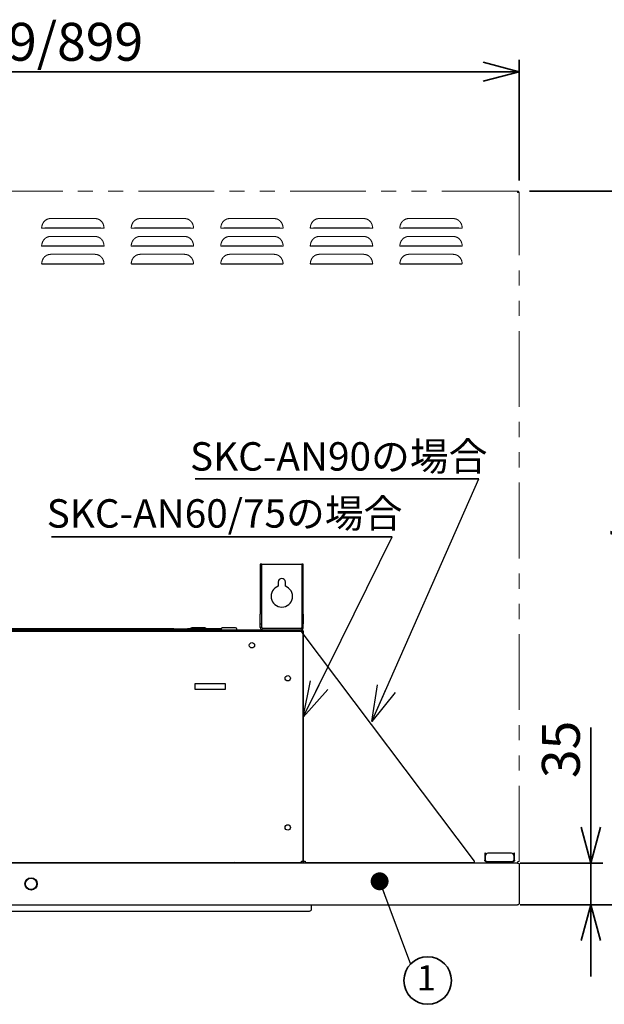
# Paper-space layout 'ﾓﾃﾞﾙ' of a CAD drawing. Units: millimetres. Extents: x 10 to 441, y 7 to 291.
# Drawn here: x 86 to 135, y 102 to 185 of the extents above; entities that cross this region are included whole.
import ezdxf

# ---------------------------------------------------------------- set-up
doc = ezdxf.new("R2010")
doc.units = ezdxf.units.MM
doc.linetypes.add('PHANTOM', pattern=[12.7, 6.35, -1.27, 1.27, -1.27, 1.27, -1.27])
doc.styles.add('SLDTEXTSTYLE0', font='TXT', dxfattribs={"width": 0.7, "bigfont": 'bigfont'})
doc.styles.get("Standard").update_dxf_attribs({"font": 'txt', "bigfont": 'bigfont'})
doc.dimstyles.new('SLDDIMSTYLE0', dxfattribs={"dimtxt": 3.638021, "dimasz": 3, "dimexe": 0, "dimexo": 0.0625, "dimgap": 0.909505, "dimtad": 3, "dimdec": 1, "dimlfac": 10, "dimrnd": 1e-09, "dimzin": 12, "dimdsep": 46, "dimtxsty": 'SLDTEXTSTYLE0', "dimblk1": 'OPEN30', "dimblk2": 'OPEN30', "dimsah": 1, "dimcen": 0.09, "dimadec": 0, "dimazin": 3, "dimtfac": 1, "dimtdec": 1, "dimtofl": 0, "dimtmove": 0, "dimatfit": 3, "dimldrblk": 'OPEN30', "dimfxl": 1, "dimfrac": 2, "dimtolj": 1, "dimtzin": 12, "dimarcsym": 0})
doc.dimstyles.new('SLDDIMSTYLE2', dxfattribs={"dimtxt": 3.638021, "dimasz": 3, "dimexe": 0, "dimexo": 0.0625, "dimgap": 0.909505, "dimtad": 3, "dimdec": 1, "dimlfac": 10, "dimrnd": 1e-09, "dimzin": 12, "dimdsep": 46, "dimtxsty": 'SLDTEXTSTYLE0', "dimblk1": 'OPEN30', "dimblk2": 'OPEN30', "dimsah": 1, "dimcen": 0.09, "dimadec": 0, "dimazin": 3, "dimtfac": 1, "dimtdec": 1, "dimtmove": 0, "dimatfit": 0, "dimldrblk": 'OPEN30', "dimfxl": 1, "dimfrac": 2, "dimtolj": 1, "dimtzin": 12, "dimarcsym": 0})
doc.dimstyles.new('SLDDIMSTYLE5', dxfattribs={"dimtxt": 0.18, "dimasz": 1.5, "dimexe": 0, "dimexo": 0.0625, "dimgap": 0, "dimtad": 0, "dimtih": 1, "dimtoh": 1, "dimdec": 0, "dimrnd": 1e-09, "dimzin": 0, "dimdsep": 46, "dimtxsty": 'Standard', "dimblk1": 'DOT', "dimblk2": 'DOT', "dimsah": 1, "dimcen": 0.09, "dimadec": 0, "dimazin": 0, "dimtfac": 1.5, "dimtdec": 0, "dimtofl": 0, "dimtmove": 0, "dimatfit": 3, "dimldrblk": 'DOT', "dimfxl": 1, "dimfrac": 2, "dimtolj": 1, "dimtzin": 0, "dimarcsym": 0})
doc.dimstyles.new('SLDDIMSTYLE7', dxfattribs={"dimtxt": 0.18, "dimasz": 3, "dimexe": 0, "dimexo": 0.0625, "dimgap": 0, "dimtad": 0, "dimtih": 1, "dimtoh": 1, "dimdec": 0, "dimrnd": 1e-09, "dimzin": 0, "dimdsep": 46, "dimtxsty": 'Standard', "dimblk1": 'OPEN30', "dimblk2": 'OPEN30', "dimsah": 1, "dimcen": 0.09, "dimadec": 0, "dimazin": 0, "dimtfac": 3, "dimtdec": 0, "dimtofl": 0, "dimtmove": 0, "dimatfit": 3, "dimldrblk": 'OPEN30', "dimfxl": 1, "dimfrac": 2, "dimtolj": 1, "dimtzin": 0, "dimarcsym": 0})

# ---------------------------------------------------------------- blocks, each defined once
blk = doc.blocks.new('_Open30')
at = {"color": 0, "linetype": 'ByBlock', "lineweight": -2}
for p, q in [((-1, 0.267949), (0, 0)), ((0, 0), (-1, -0.267949)), ((0, 0), (-1, 0))]:
    blk.add_line(p, q, dxfattribs=at)
blk = doc.blocks.new('_D_2')
at = {"color": 179, "linetype": 'Continuous', "lineweight": 35}
for p, q in [((133.534, 114.319), (133.534, 125.666)), ((127.617, 114.319), (134.534, 114.319)), ((133.534, 110.819), (133.534, 114.319)), ((127.617, 110.819), (134.534, 110.819)), ((133.534, 110.819), (133.534, 104.819))]:
    blk.add_line(p, q, dxfattribs=at)
at = {"color": 179, "linetype": 'Continuous', "lineweight": 35, "xscale": 3, "yscale": 3}
for p, rotation in [((133.534, 114.319, -5.607), 270), ((133.534, 110.819, -5.607), 90)]:
    blk.add_blockref('_Open30', p, dxfattribs=dict(at, rotation=rotation))
at = {"color": 179, "linetype": 'Continuous', "lineweight": 35, "insert": (129.441, 121.432), "char_height": 3.175, "attachment_point": 1, "rotation": 90, "style": 'SLDTEXTSTYLE0'}
blk.add_mtext('35', dxfattribs=at)
blk = doc.blocks.new('_D_6')
at = {"color": 179, "linetype": 'Continuous', "lineweight": 35}
for p, q in [((128.407, 170.619), (140.534, 170.619)), ((139.534, 170.619), (139.534, 110.819)), ((127.617, 110.819), (140.534, 110.819))]:
    blk.add_line(p, q, dxfattribs=at)
at = {"color": 179, "linetype": 'Continuous', "lineweight": 35, "xscale": 3, "yscale": 3}
for p, rotation in [((139.534, 170.619, -5.607), 90), ((139.534, 110.819, -5.607), 270)]:
    blk.add_blockref('_Open30', p, dxfattribs=dict(at, rotation=rotation))
at = {"color": 179, "linetype": 'Continuous', "lineweight": 35, "insert": (135.441, 133.311), "char_height": 3.175, "attachment_point": 1, "rotation": 90, "style": 'SLDTEXTSTYLE0'}
blk.add_mtext('599/699', dxfattribs=at)
blk = doc.blocks.new('SW_NOTE_0_43')
at = {"color": 0, "linetype": 'Continuous', "lineweight": 35}
blk.add_circle((1.435, -1.38), 1.991, dxfattribs=at)
at = {"color": 0, "linetype": 'Continuous', "lineweight": 35, "insert": (1.325, -0.094), "char_height": 2.117, "attachment_point": 2, "style": 'SLDTEXTSTYLE0'}
blk.add_mtext('1', dxfattribs=at)
blk = doc.blocks.new('_Dot')
at = {"color": 0, "linetype": 'ByBlock', "lineweight": -2}
blk.add_line((-0.5, 0), (-1, 0), dxfattribs=at)
at = {"color": 0, "linetype": 'ByBlock', "const_width": 0.5}
blk.add_lwpolyline([(-0.25, 0, 1), (0.25, 0, 1)], format="xyb", close=True, dxfattribs=at)
blk = doc.blocks.new('SW_NOTE_0_45')
at = {"color": 0, "linetype": 'Continuous', "lineweight": 35}
blk.add_line((-28.535, 0), (0, 0), dxfattribs=at)
at = {"color": 0, "linetype": 'Continuous', "lineweight": 35, "insert": (-28.932, 3.162), "char_height": 2.38125, "attachment_point": 1, "style": 'SLDTEXTSTYLE0'}
blk.add_mtext('SKC-AN60/75の場合', dxfattribs=at)
blk = doc.blocks.new('SW_NOTE_0_46')
at = {"color": 0, "linetype": 'Continuous', "lineweight": 35}
blk.add_line((-23.773, 0), (0, 0), dxfattribs=at)
at = {"color": 0, "linetype": 'Continuous', "lineweight": 35, "insert": (-24.197, 3.082), "char_height": 2.38125, "attachment_point": 1, "style": 'SLDTEXTSTYLE0'}
blk.add_mtext('SKC-AN90の場合', dxfattribs=at)
blk = doc.blocks.new('_D_7')
at = {"color": 179, "linetype": 'Continuous', "lineweight": 35}
for p, q in [((37.777, 171.499), (37.777, 181.619)), ((127.527, 171.499), (127.527, 181.619)), ((127.527, 180.619), (37.777, 180.619))]:
    blk.add_line(p, q, dxfattribs=at)
at = {"color": 179, "linetype": 'Continuous', "lineweight": 35, "xscale": 3, "yscale": 3}
for p, rotation in [((37.777, 180.619, -5.607), 180), ((127.527, 180.619, -5.607), 360)]:
    blk.add_blockref('_Open30', p, dxfattribs=dict(at, rotation=rotation))
at = {"color": 179, "linetype": 'Continuous', "lineweight": 35, "insert": (71.011, 184.712), "char_height": 3.175, "attachment_point": 1, "style": 'SLDTEXTSTYLE0'}
blk.add_mtext('599/749/899', dxfattribs=at)

psp = doc.layouts.new('ﾓﾃﾞﾙ')

# ---------------------------------------------------------------- linework, layer by layer
at = {"color": 7, "linetype": 'PHANTOM', "lineweight": 18}
for p, q in [((127.4, 170.619), (37.904, 170.619)), ((127.4, 170.619), (127.407, 170.619)), ((127.407, 170.619), (127.407, 170.559)), ((127.527, 170.499), (127.407, 170.499)), ((127.527, 114.439), (127.527, 170.499)), ((88.302, 168.319), (92.002, 168.319)), ((95.802, 168.319), (99.502, 168.319)), ((103.302, 168.319), (107.002, 168.319)), ((110.802, 168.319), (114.502, 168.319)), ((118.302, 168.319), (122.002, 168.319)), ((92.002, 167.53), (88.302, 167.53)), ((92.002, 167.506), (88.302, 167.506)), ((99.502, 167.53), (95.802, 167.53)), ((99.502, 167.506), (95.802, 167.506)), ((107.002, 167.53), (103.302, 167.53)), ((107.002, 167.506), (103.302, 167.506)), ((114.502, 167.53), (110.802, 167.53)), ((114.502, 167.506), (110.802, 167.506)), ((122.002, 167.53), (118.302, 167.53)), ((122.002, 167.506), (118.302, 167.506)), ((88.302, 166.819), (92.002, 166.819)), ((95.802, 166.819), (99.502, 166.819)), ((103.302, 166.819), (107.002, 166.819)), ((110.802, 166.819), (114.502, 166.819)), ((118.302, 166.819), (122.002, 166.819)), ((92.002, 166.03), (88.302, 166.03)), ((92.002, 166.006), (88.302, 166.006)), ((99.502, 166.03), (95.802, 166.03)), ((99.502, 166.006), (95.802, 166.006)), ((107.002, 166.03), (103.302, 166.03)), ((107.002, 166.006), (103.302, 166.006)), ((114.502, 166.03), (110.802, 166.03)), ((114.502, 166.006), (110.802, 166.006)), ((122.002, 166.03), (118.302, 166.03)), ((122.002, 166.006), (118.302, 166.006)), ((88.302, 165.319), (92.002, 165.319)), ((95.802, 165.319), (99.502, 165.319)), ((103.302, 165.319), (107.002, 165.319)), ((110.802, 165.319), (114.502, 165.319)), ((118.302, 165.319), (122.002, 165.319)), ((92.002, 164.53), (88.302, 164.53)), ((92.002, 164.506), (88.302, 164.506)), ((99.502, 164.53), (95.802, 164.53)), ((99.502, 164.506), (95.802, 164.506)), ((107.002, 164.53), (103.302, 164.53)), ((107.002, 164.506), (103.302, 164.506)), ((114.502, 164.53), (110.802, 164.53)), ((114.502, 164.506), (110.802, 164.506)), ((122.002, 164.53), (118.302, 164.53)), ((122.002, 164.506), (118.302, 164.506)), ((37.904, 114.319), (127.4, 114.319)), ((127.407, 114.319), (127.4, 114.319)), ((127.407, 114.439), (127.527, 114.439)), ((127.407, 114.379), (127.407, 114.319))]:
    psp.add_line(p, q, dxfattribs=at)
at = {"color": 7, "linetype": 'Continuous', "lineweight": 25}
for p, q in [((105.972, 139.359), (105.852, 139.359)), ((105.852, 139.359), (105.852, 139.059)), ((105.852, 139.059), (105.972, 139.059)), ((105.852, 139.059), (105.852, 135.159)), ((105.972, 139.059), (105.972, 139.359)), ((105.972, 139.359), (106.052, 139.359)), ((105.972, 135.159), (105.972, 139.059)), ((106.052, 139.359), (109.252, 139.359)), ((109.252, 139.359), (109.332, 139.359)), ((109.452, 139.359), (109.332, 139.359)), ((109.332, 139.359), (109.332, 139.059)), ((109.332, 139.059), (109.452, 139.059)), ((109.332, 139.059), (109.332, 135.159)), ((109.452, 139.059), (109.452, 139.359)), ((109.452, 135.159), (109.452, 139.059)), ((107.352, 137.859), (107.352, 137.507)), ((107.952, 137.507), (107.952, 137.859)), ((105.852, 134.359), (105.852, 135.159)), ((105.972, 134.359), (105.972, 135.159)), ((109.332, 135.159), (109.332, 134.359)), ((109.452, 135.159), (109.452, 134.359)), ((55.972, 133.859), (109.332, 133.859)), ((109.203, 133.709), (56.102, 133.709)), ((97.752, 133.939), (84.952, 133.939)), ((98.617, 133.939), (97.752, 133.939)), ((98.617, 133.939), (99.752, 133.939)), ((102.567, 133.939), (99.752, 133.939)), ((102.561, 133.917), (102.557, 133.892)), ((103.898, 133.892), (103.894, 133.917)), ((105.852, 134.359), (105.972, 134.359)), ((105.852, 134.059), (105.852, 134.359)), ((105.972, 134.059), (105.852, 134.059)), ((105.972, 134.059), (105.972, 134.359)), ((109.252, 133.979), (106.052, 133.979)), ((109.315, 133.739), (109.272, 133.696)), ((109.297, 133.685), (109.332, 133.721)), ((109.332, 134.359), (109.332, 134.059)), ((109.332, 134.359), (109.452, 134.359)), ((109.452, 134.059), (109.332, 134.059)), ((109.332, 133.799), (109.332, 133.859)), ((109.452, 133.739), (109.392, 133.739)), ((109.452, 134.059), (109.452, 134.359)), ((109.452, 133.739), (109.452, 133.51)), ((123.802, 114.479), (109.362, 133.629)), ((100.402, 129.359), (102.902, 129.359)), ((100.402, 128.859), (100.402, 129.359)), ((102.902, 128.859), (100.402, 128.859)), ((102.902, 129.359), (102.902, 128.859)), ((124.647, 115.139), (124.647, 114.939)), ((124.707, 115.139), (124.647, 115.139)), ((124.647, 114.939), (124.647, 114.559)), ((124.707, 115.139), (124.707, 114.939)), ((124.707, 114.559), (124.707, 114.939)), ((126.887, 115.139), (124.907, 115.139)), ((127.087, 114.939), (127.087, 115.139)), ((127.147, 115.139), (127.087, 115.139)), ((127.087, 114.939), (127.087, 114.559)), ((127.147, 114.939), (127.147, 115.139)), ((127.147, 114.559), (127.147, 114.939)), ((126.617, 114.319), (38.687, 114.319)), ((84.087, 114.359), (109.302, 114.359)), ((103.706, 114.319), (103.646, 114.359)), ((109.302, 114.479), (109.602, 114.479)), ((109.302, 114.359), (109.302, 114.479)), ((109.452, 114.479), (109.452, 114.439)), ((109.602, 114.479), (109.602, 114.359)), ((109.602, 114.359), (123.802, 114.359)), ((123.802, 114.359), (123.802, 114.479)), ((124.707, 114.559), (124.647, 114.559)), ((124.767, 114.439), (127.027, 114.439)), ((127.147, 114.559), (127.087, 114.559)), ((127.399, 114.319), (127.449, 114.319)), ((127.527, 114.219), (127.527, 110.919)), ((38.687, 110.819), (126.617, 110.819)), ((110.152, 110.469), (110.152, 110.819)), ((127.449, 110.819), (127.399, 110.819)), ((56.752, 110.289), (108.552, 110.289))]:
    psp.add_line(p, q, dxfattribs=at)
at = {"color": 179, "linetype": 'Continuous', "lineweight": 35}
psp.add_line((109.452, 133.51), (109.452, 114.479), dxfattribs=at)
at = {"color": 7, "linetype": 'Continuous', "lineweight": 25}
for centre, radius in [((105.152, 132.559), 0.225), ((108.152, 129.799), 0.225), ((108.152, 117.299), 0.225), ((86.652, 112.569), 0.52), ((86.652, 112.569), 0.475)]:
    psp.add_circle(centre, radius, dxfattribs=at)
for centre, radius, start, end in [((107.652, 137.859), 0.3, 0, 180), ((107.652, 136.659), 0.9, 109.47122, 70.52878), ((100.105, 133.899), 0.11, 90, 158.67631), ((101.22, 133.899), 0.11, 21.32369, 90), ((102.518, 133.899), 0.04, 270, 350.53768), ((102.67, 133.899), 0.11, 90, 170.53768), ((103.785, 133.899), 0.11, 9.46232, 90), ((103.937, 133.899), 0.04, 189.46232, 270), ((106.052, 134.059), 0.2, 180, 270), ((106.052, 134.059), 0.08, 180, 270), ((109.203, 133.509), 0.2, 37.0174, 90), ((109.252, 134.059), 0.2, 270, 0), ((109.252, 134.059), 0.08, 270, 0), ((109.332, 133.739), 0.12, 0, 90), ((109.332, 133.739), 0.06, 0, 90), ((124.907, 114.939), 0.2, 90, 180), ((126.887, 114.939), 0.2, 360, 90), ((109.972, 110.469), 0.18, 270, 0)]:
    psp.add_arc(centre, radius, start, end, dxfattribs=at)
at = {"color": 7, "linetype": 'PHANTOM', "lineweight": 18}
for points, knots in [([(127.407, 170.499), (127.407, 170.505), (127.407, 170.519), (127.406, 170.539), (127.405, 170.557), (127.404, 170.574), (127.404, 170.589), (127.403, 170.601), (127.402, 170.61), (127.401, 170.616), (127.401, 170.618), (127.401, 170.619), (127.4, 170.619)], [0, 0, 0, 0, 0.105913, 0.214898, 0.320812, 0.429796, 0.53571, 0.644695, 0.750608, 0.859593, 0.92937, 1, 1, 1, 1]), ([(87.536, 167.508), (87.543, 167.573), (87.563, 167.739), (87.665, 167.99), (87.87, 168.197), (88.096, 168.303), (88.241, 168.314), (88.302, 168.319)], [0, 0, 0, 0, 0.157629, 0.407224, 0.646063, 0.851224, 1, 1, 1, 1]), ([(92.002, 168.319), (92.083, 168.311), (92.246, 168.294), (92.466, 168.17), (92.637, 167.983), (92.739, 167.752), (92.759, 167.588), (92.769, 167.508)], [0, 0, 0, 0, 0.196796, 0.395359, 0.59949, 0.80457, 1, 1, 1, 1]), ([(95.036, 167.508), (95.043, 167.573), (95.063, 167.739), (95.165, 167.99), (95.37, 168.197), (95.596, 168.303), (95.741, 168.314), (95.802, 168.319)], [0, 0, 0, 0, 0.157629, 0.407224, 0.646063, 0.851224, 1, 1, 1, 1]), ([(99.502, 168.319), (99.583, 168.311), (99.746, 168.294), (99.966, 168.17), (100.137, 167.983), (100.239, 167.752), (100.259, 167.588), (100.269, 167.508)], [0, 0, 0, 0, 0.196796, 0.395359, 0.59949, 0.80457, 1, 1, 1, 1]), ([(102.536, 167.508), (102.543, 167.573), (102.563, 167.739), (102.665, 167.99), (102.87, 168.197), (103.096, 168.303), (103.241, 168.314), (103.302, 168.319)], [0, 0, 0, 0, 0.157629, 0.407224, 0.646063, 0.851224, 1, 1, 1, 1]), ([(107.002, 168.319), (107.083, 168.311), (107.246, 168.294), (107.466, 168.17), (107.637, 167.983), (107.739, 167.752), (107.759, 167.588), (107.769, 167.508)], [0, 0, 0, 0, 0.196796, 0.395359, 0.59949, 0.80457, 1, 1, 1, 1]), ([(110.036, 167.508), (110.043, 167.573), (110.063, 167.739), (110.165, 167.99), (110.37, 168.197), (110.596, 168.303), (110.741, 168.314), (110.802, 168.319)], [0, 0, 0, 0, 0.157629, 0.407224, 0.646063, 0.851224, 1, 1, 1, 1]), ([(114.502, 168.319), (114.583, 168.311), (114.746, 168.294), (114.966, 168.17), (115.137, 167.983), (115.239, 167.752), (115.259, 167.588), (115.269, 167.508)], [0, 0, 0, 0, 0.196796, 0.395359, 0.59949, 0.80457, 1, 1, 1, 1]), ([(117.536, 167.508), (117.543, 167.573), (117.563, 167.739), (117.665, 167.99), (117.87, 168.197), (118.096, 168.303), (118.241, 168.314), (118.302, 168.319)], [0, 0, 0, 0, 0.157629, 0.407224, 0.646063, 0.851224, 1, 1, 1, 1]), ([(122.002, 168.319), (122.083, 168.311), (122.246, 168.294), (122.466, 168.17), (122.637, 167.983), (122.739, 167.752), (122.759, 167.588), (122.769, 167.508)], [0, 0, 0, 0, 0.196796, 0.395359, 0.59949, 0.80457, 1, 1, 1, 1]), ([(88.302, 167.53), (88.255, 167.53), (88.112, 167.53), (87.863, 167.526), (87.656, 167.516), (87.558, 167.51), (87.536, 167.508)], [0, 0, 0, 0, 0.16336, 0.492578, 0.882496, 1, 1, 1, 1]), ([(88.302, 167.506), (88.255, 167.506), (88.112, 167.506), (87.871, 167.506), (87.676, 167.506), (87.586, 167.506), (87.565, 167.506)], [0, 0, 0, 0, 0.167815, 0.506391, 0.879925, 1, 1, 1, 1]), ([(92.002, 167.53), (92.05, 167.53), (92.193, 167.53), (92.441, 167.526), (92.648, 167.516), (92.746, 167.51), (92.769, 167.508)], [0, 0, 0, 0, 0.16336, 0.492578, 0.882496, 1, 1, 1, 1]), ([(92.002, 167.506), (92.05, 167.506), (92.193, 167.506), (92.433, 167.506), (92.629, 167.506), (92.718, 167.506), (92.74, 167.506)], [0, 0, 0, 0, 0.167815, 0.506391, 0.879925, 1, 1, 1, 1]), ([(95.802, 167.53), (95.755, 167.53), (95.612, 167.53), (95.363, 167.526), (95.156, 167.516), (95.058, 167.51), (95.036, 167.508)], [0, 0, 0, 0, 0.16336, 0.492578, 0.882496, 1, 1, 1, 1]), ([(95.802, 167.506), (95.755, 167.506), (95.612, 167.506), (95.371, 167.506), (95.176, 167.506), (95.086, 167.506), (95.065, 167.506)], [0, 0, 0, 0, 0.167815, 0.506391, 0.879925, 1, 1, 1, 1]), ([(99.502, 167.53), (99.55, 167.53), (99.693, 167.53), (99.941, 167.526), (100.148, 167.516), (100.246, 167.51), (100.269, 167.508)], [0, 0, 0, 0, 0.16336, 0.492578, 0.882496, 1, 1, 1, 1]), ([(99.502, 167.506), (99.55, 167.506), (99.693, 167.506), (99.933, 167.506), (100.129, 167.506), (100.218, 167.506), (100.24, 167.506)], [0, 0, 0, 0, 0.167815, 0.506391, 0.879925, 1, 1, 1, 1]), ([(103.302, 167.53), (103.255, 167.53), (103.112, 167.53), (102.863, 167.526), (102.656, 167.516), (102.558, 167.51), (102.536, 167.508)], [0, 0, 0, 0, 0.16336, 0.492578, 0.882496, 1, 1, 1, 1]), ([(103.302, 167.506), (103.255, 167.506), (103.112, 167.506), (102.871, 167.506), (102.676, 167.506), (102.586, 167.506), (102.565, 167.506)], [0, 0, 0, 0, 0.167815, 0.506391, 0.879925, 1, 1, 1, 1]), ([(107.002, 167.53), (107.05, 167.53), (107.193, 167.53), (107.441, 167.526), (107.648, 167.516), (107.746, 167.51), (107.769, 167.508)], [0, 0, 0, 0, 0.16336, 0.492578, 0.882496, 1, 1, 1, 1]), ([(107.002, 167.506), (107.05, 167.506), (107.193, 167.506), (107.433, 167.506), (107.629, 167.506), (107.718, 167.506), (107.74, 167.506)], [0, 0, 0, 0, 0.167815, 0.506391, 0.879925, 1, 1, 1, 1]), ([(110.802, 167.53), (110.755, 167.53), (110.612, 167.53), (110.363, 167.526), (110.156, 167.516), (110.058, 167.51), (110.036, 167.508)], [0, 0, 0, 0, 0.16336, 0.492578, 0.882496, 1, 1, 1, 1]), ([(110.802, 167.506), (110.755, 167.506), (110.612, 167.506), (110.371, 167.506), (110.176, 167.506), (110.086, 167.506), (110.065, 167.506)], [0, 0, 0, 0, 0.167815, 0.506391, 0.879925, 1, 1, 1, 1]), ([(114.502, 167.53), (114.55, 167.53), (114.693, 167.53), (114.941, 167.526), (115.148, 167.516), (115.246, 167.51), (115.269, 167.508)], [0, 0, 0, 0, 0.16336, 0.492578, 0.882496, 1, 1, 1, 1]), ([(114.502, 167.506), (114.55, 167.506), (114.693, 167.506), (114.933, 167.506), (115.129, 167.506), (115.218, 167.506), (115.24, 167.506)], [0, 0, 0, 0, 0.167815, 0.506391, 0.879925, 1, 1, 1, 1]), ([(118.302, 167.53), (118.255, 167.53), (118.112, 167.53), (117.863, 167.526), (117.656, 167.516), (117.558, 167.51), (117.536, 167.508)], [0, 0, 0, 0, 0.16336, 0.492578, 0.882496, 1, 1, 1, 1]), ([(118.302, 167.506), (118.255, 167.506), (118.112, 167.506), (117.871, 167.506), (117.676, 167.506), (117.586, 167.506), (117.565, 167.506)], [0, 0, 0, 0, 0.167815, 0.506391, 0.879925, 1, 1, 1, 1]), ([(122.002, 167.53), (122.05, 167.53), (122.193, 167.53), (122.441, 167.526), (122.648, 167.516), (122.746, 167.51), (122.769, 167.508)], [0, 0, 0, 0, 0.16336, 0.492578, 0.882496, 1, 1, 1, 1]), ([(122.002, 167.506), (122.05, 167.506), (122.193, 167.506), (122.433, 167.506), (122.629, 167.506), (122.718, 167.506), (122.74, 167.506)], [0, 0, 0, 0, 0.167815, 0.506391, 0.879925, 1, 1, 1, 1]), ([(87.536, 166.008), (87.543, 166.073), (87.563, 166.239), (87.665, 166.49), (87.87, 166.697), (88.096, 166.803), (88.241, 166.814), (88.302, 166.819)], [0, 0, 0, 0, 0.1576287, 0.407224, 0.6460629, 0.8512242, 1, 1, 1, 1]), ([(92.002, 166.819), (92.083, 166.811), (92.246, 166.794), (92.466, 166.67), (92.637, 166.483), (92.739, 166.252), (92.759, 166.088), (92.769, 166.008)], [0, 0, 0, 0, 0.1967956, 0.3953588, 0.5994904, 0.80457, 1, 1, 1, 1]), ([(95.036, 166.008), (95.043, 166.073), (95.063, 166.239), (95.165, 166.49), (95.37, 166.697), (95.596, 166.803), (95.741, 166.814), (95.802, 166.819)], [0, 0, 0, 0, 0.157629, 0.407224, 0.646063, 0.851224, 1, 1, 1, 1]), ([(99.502, 166.819), (99.583, 166.811), (99.746, 166.794), (99.966, 166.67), (100.137, 166.483), (100.239, 166.252), (100.259, 166.088), (100.269, 166.008)], [0, 0, 0, 0, 0.196796, 0.395359, 0.59949, 0.80457, 1, 1, 1, 1]), ([(102.536, 166.008), (102.543, 166.073), (102.563, 166.239), (102.665, 166.49), (102.87, 166.697), (103.096, 166.803), (103.241, 166.814), (103.302, 166.819)], [0, 0, 0, 0, 0.157629, 0.407224, 0.646063, 0.851224, 1, 1, 1, 1]), ([(107.002, 166.819), (107.083, 166.811), (107.246, 166.794), (107.466, 166.67), (107.637, 166.483), (107.739, 166.252), (107.759, 166.088), (107.769, 166.008)], [0, 0, 0, 0, 0.1967956, 0.3953588, 0.5994904, 0.80457, 1, 1, 1, 1]), ([(110.036, 166.008), (110.043, 166.073), (110.063, 166.239), (110.165, 166.49), (110.37, 166.697), (110.596, 166.803), (110.741, 166.814), (110.802, 166.819)], [0, 0, 0, 0, 0.157629, 0.407224, 0.646063, 0.851224, 1, 1, 1, 1]), ([(114.502, 166.819), (114.583, 166.811), (114.746, 166.794), (114.966, 166.67), (115.137, 166.483), (115.239, 166.252), (115.259, 166.088), (115.269, 166.008)], [0, 0, 0, 0, 0.196796, 0.395359, 0.59949, 0.80457, 1, 1, 1, 1]), ([(117.536, 166.008), (117.543, 166.073), (117.563, 166.239), (117.665, 166.49), (117.87, 166.697), (118.096, 166.803), (118.241, 166.814), (118.302, 166.819)], [0, 0, 0, 0, 0.157629, 0.407224, 0.646063, 0.851224, 1, 1, 1, 1]), ([(122.002, 166.819), (122.083, 166.811), (122.246, 166.794), (122.466, 166.67), (122.637, 166.483), (122.739, 166.252), (122.759, 166.088), (122.769, 166.008)], [0, 0, 0, 0, 0.196796, 0.395359, 0.59949, 0.80457, 1, 1, 1, 1]), ([(88.302, 166.03), (88.255, 166.03), (88.112, 166.03), (87.863, 166.026), (87.656, 166.016), (87.558, 166.01), (87.536, 166.008)], [0, 0, 0, 0, 0.16336, 0.492578, 0.882496, 1, 1, 1, 1]), ([(88.302, 166.006), (88.255, 166.006), (88.112, 166.006), (87.871, 166.006), (87.676, 166.006), (87.586, 166.006), (87.565, 166.006)], [0, 0, 0, 0, 0.167815, 0.506391, 0.879925, 1, 1, 1, 1]), ([(92.002, 166.03), (92.05, 166.03), (92.193, 166.03), (92.441, 166.026), (92.648, 166.016), (92.746, 166.01), (92.769, 166.008)], [0, 0, 0, 0, 0.16336, 0.492578, 0.882496, 1, 1, 1, 1]), ([(92.002, 166.006), (92.05, 166.006), (92.193, 166.006), (92.433, 166.006), (92.629, 166.006), (92.718, 166.006), (92.74, 166.006)], [0, 0, 0, 0, 0.167815, 0.506391, 0.879925, 1, 1, 1, 1]), ([(95.802, 166.03), (95.755, 166.03), (95.612, 166.03), (95.363, 166.026), (95.156, 166.016), (95.058, 166.01), (95.036, 166.008)], [0, 0, 0, 0, 0.16336, 0.492578, 0.882496, 1, 1, 1, 1]), ([(95.802, 166.006), (95.755, 166.006), (95.612, 166.006), (95.371, 166.006), (95.176, 166.006), (95.086, 166.006), (95.065, 166.006)], [0, 0, 0, 0, 0.167815, 0.506391, 0.879925, 1, 1, 1, 1]), ([(99.502, 166.03), (99.55, 166.03), (99.693, 166.03), (99.941, 166.026), (100.148, 166.016), (100.246, 166.01), (100.269, 166.008)], [0, 0, 0, 0, 0.16336, 0.492578, 0.882496, 1, 1, 1, 1]), ([(99.502, 166.006), (99.55, 166.006), (99.693, 166.006), (99.933, 166.006), (100.129, 166.006), (100.218, 166.006), (100.24, 166.006)], [0, 0, 0, 0, 0.167815, 0.506391, 0.879925, 1, 1, 1, 1]), ([(103.302, 166.03), (103.255, 166.03), (103.112, 166.03), (102.863, 166.026), (102.656, 166.016), (102.558, 166.01), (102.536, 166.008)], [0, 0, 0, 0, 0.16336, 0.492578, 0.882496, 1, 1, 1, 1]), ([(103.302, 166.006), (103.255, 166.006), (103.112, 166.006), (102.871, 166.006), (102.676, 166.006), (102.586, 166.006), (102.565, 166.006)], [0, 0, 0, 0, 0.167815, 0.506391, 0.879925, 1, 1, 1, 1]), ([(107.002, 166.03), (107.05, 166.03), (107.193, 166.03), (107.441, 166.026), (107.648, 166.016), (107.746, 166.01), (107.769, 166.008)], [0, 0, 0, 0, 0.16336, 0.492578, 0.882496, 1, 1, 1, 1]), ([(107.002, 166.006), (107.05, 166.006), (107.193, 166.006), (107.433, 166.006), (107.629, 166.006), (107.718, 166.006), (107.74, 166.006)], [0, 0, 0, 0, 0.167815, 0.506391, 0.879925, 1, 1, 1, 1]), ([(110.802, 166.03), (110.755, 166.03), (110.612, 166.03), (110.363, 166.026), (110.156, 166.016), (110.058, 166.01), (110.036, 166.008)], [0, 0, 0, 0, 0.16336, 0.492578, 0.882496, 1, 1, 1, 1]), ([(110.802, 166.006), (110.755, 166.006), (110.612, 166.006), (110.371, 166.006), (110.176, 166.006), (110.086, 166.006), (110.065, 166.006)], [0, 0, 0, 0, 0.167815, 0.506391, 0.879925, 1, 1, 1, 1]), ([(114.502, 166.03), (114.55, 166.03), (114.693, 166.03), (114.941, 166.026), (115.148, 166.016), (115.246, 166.01), (115.269, 166.008)], [0, 0, 0, 0, 0.16336, 0.492578, 0.882496, 1, 1, 1, 1]), ([(114.502, 166.006), (114.55, 166.006), (114.693, 166.006), (114.933, 166.006), (115.129, 166.006), (115.218, 166.006), (115.24, 166.006)], [0, 0, 0, 0, 0.1678152, 0.5063906, 0.8799247, 1, 1, 1, 1]), ([(118.302, 166.03), (118.255, 166.03), (118.112, 166.03), (117.863, 166.026), (117.656, 166.016), (117.558, 166.01), (117.536, 166.008)], [0, 0, 0, 0, 0.16336, 0.492578, 0.882496, 1, 1, 1, 1]), ([(118.302, 166.006), (118.255, 166.006), (118.112, 166.006), (117.871, 166.006), (117.676, 166.006), (117.586, 166.006), (117.565, 166.006)], [0, 0, 0, 0, 0.167815, 0.506391, 0.879925, 1, 1, 1, 1]), ([(122.002, 166.03), (122.05, 166.03), (122.193, 166.03), (122.441, 166.026), (122.648, 166.016), (122.746, 166.01), (122.769, 166.008)], [0, 0, 0, 0, 0.16336, 0.492578, 0.882496, 1, 1, 1, 1]), ([(122.002, 166.006), (122.05, 166.006), (122.193, 166.006), (122.433, 166.006), (122.629, 166.006), (122.718, 166.006), (122.74, 166.006)], [0, 0, 0, 0, 0.167815, 0.506391, 0.879925, 1, 1, 1, 1]), ([(87.536, 164.508), (87.543, 164.573), (87.563, 164.739), (87.665, 164.99), (87.87, 165.197), (88.096, 165.303), (88.241, 165.314), (88.302, 165.319)], [0, 0, 0, 0, 0.157629, 0.407224, 0.646063, 0.851224, 1, 1, 1, 1]), ([(92.002, 165.319), (92.083, 165.311), (92.246, 165.294), (92.466, 165.17), (92.637, 164.983), (92.739, 164.752), (92.759, 164.588), (92.769, 164.508)], [0, 0, 0, 0, 0.196796, 0.395359, 0.59949, 0.80457, 1, 1, 1, 1]), ([(95.036, 164.508), (95.043, 164.573), (95.063, 164.739), (95.165, 164.99), (95.37, 165.197), (95.596, 165.303), (95.741, 165.314), (95.802, 165.319)], [0, 0, 0, 0, 0.157629, 0.407224, 0.646063, 0.851224, 1, 1, 1, 1]), ([(99.502, 165.319), (99.583, 165.311), (99.746, 165.294), (99.966, 165.17), (100.137, 164.983), (100.239, 164.752), (100.259, 164.588), (100.269, 164.508)], [0, 0, 0, 0, 0.196796, 0.395359, 0.59949, 0.80457, 1, 1, 1, 1]), ([(102.536, 164.508), (102.543, 164.573), (102.563, 164.739), (102.665, 164.99), (102.87, 165.197), (103.096, 165.303), (103.241, 165.314), (103.302, 165.319)], [0, 0, 0, 0, 0.1576287, 0.407224, 0.6460629, 0.8512242, 1, 1, 1, 1]), ([(107.002, 165.319), (107.083, 165.311), (107.246, 165.294), (107.466, 165.17), (107.637, 164.983), (107.739, 164.752), (107.759, 164.588), (107.769, 164.508)], [0, 0, 0, 0, 0.196796, 0.395359, 0.59949, 0.80457, 1, 1, 1, 1]), ([(110.036, 164.508), (110.043, 164.573), (110.063, 164.739), (110.165, 164.99), (110.37, 165.197), (110.596, 165.303), (110.741, 165.314), (110.802, 165.319)], [0, 0, 0, 0, 0.1576287, 0.407224, 0.6460629, 0.8512242, 1, 1, 1, 1]), ([(114.502, 165.319), (114.583, 165.311), (114.746, 165.294), (114.966, 165.17), (115.137, 164.983), (115.239, 164.752), (115.259, 164.588), (115.269, 164.508)], [0, 0, 0, 0, 0.196796, 0.395359, 0.59949, 0.80457, 1, 1, 1, 1]), ([(117.536, 164.508), (117.543, 164.573), (117.563, 164.739), (117.665, 164.99), (117.87, 165.197), (118.096, 165.303), (118.241, 165.314), (118.302, 165.319)], [0, 0, 0, 0, 0.157629, 0.407224, 0.646063, 0.851224, 1, 1, 1, 1]), ([(122.002, 165.319), (122.083, 165.311), (122.246, 165.294), (122.466, 165.17), (122.637, 164.983), (122.739, 164.752), (122.759, 164.588), (122.769, 164.508)], [0, 0, 0, 0, 0.196796, 0.395359, 0.59949, 0.80457, 1, 1, 1, 1]), ([(88.302, 164.53), (88.255, 164.53), (88.112, 164.53), (87.863, 164.526), (87.656, 164.516), (87.558, 164.51), (87.536, 164.508)], [0, 0, 0, 0, 0.16336, 0.492578, 0.882496, 1, 1, 1, 1]), ([(88.302, 164.506), (88.255, 164.506), (88.112, 164.506), (87.871, 164.506), (87.676, 164.506), (87.586, 164.506), (87.565, 164.506)], [0, 0, 0, 0, 0.167815, 0.506391, 0.879925, 1, 1, 1, 1]), ([(92.002, 164.53), (92.05, 164.53), (92.193, 164.53), (92.441, 164.526), (92.648, 164.516), (92.746, 164.51), (92.769, 164.508)], [0, 0, 0, 0, 0.16336, 0.492578, 0.882496, 1, 1, 1, 1]), ([(92.002, 164.506), (92.05, 164.506), (92.193, 164.506), (92.433, 164.506), (92.629, 164.506), (92.718, 164.506), (92.74, 164.506)], [0, 0, 0, 0, 0.167815, 0.506391, 0.879925, 1, 1, 1, 1]), ([(95.802, 164.53), (95.755, 164.53), (95.612, 164.53), (95.363, 164.526), (95.156, 164.516), (95.058, 164.51), (95.036, 164.508)], [0, 0, 0, 0, 0.16336, 0.492578, 0.882496, 1, 1, 1, 1]), ([(95.802, 164.506), (95.755, 164.506), (95.612, 164.506), (95.371, 164.506), (95.176, 164.506), (95.086, 164.506), (95.065, 164.506)], [0, 0, 0, 0, 0.167815, 0.506391, 0.879925, 1, 1, 1, 1]), ([(99.502, 164.53), (99.55, 164.53), (99.693, 164.53), (99.941, 164.526), (100.148, 164.516), (100.246, 164.51), (100.269, 164.508)], [0, 0, 0, 0, 0.16336, 0.492578, 0.882496, 1, 1, 1, 1]), ([(99.502, 164.506), (99.55, 164.506), (99.693, 164.506), (99.933, 164.506), (100.129, 164.506), (100.218, 164.506), (100.24, 164.506)], [0, 0, 0, 0, 0.167815, 0.506391, 0.879925, 1, 1, 1, 1]), ([(103.302, 164.53), (103.255, 164.53), (103.112, 164.53), (102.863, 164.526), (102.656, 164.516), (102.558, 164.51), (102.536, 164.508)], [0, 0, 0, 0, 0.1633601, 0.4925783, 0.8824965, 1, 1, 1, 1]), ([(103.302, 164.506), (103.255, 164.506), (103.112, 164.506), (102.871, 164.506), (102.676, 164.506), (102.586, 164.506), (102.565, 164.506)], [0, 0, 0, 0, 0.167815, 0.506391, 0.879925, 1, 1, 1, 1]), ([(107.002, 164.53), (107.05, 164.53), (107.193, 164.53), (107.441, 164.526), (107.648, 164.516), (107.746, 164.51), (107.769, 164.508)], [0, 0, 0, 0, 0.16336, 0.492578, 0.882496, 1, 1, 1, 1]), ([(107.002, 164.506), (107.05, 164.506), (107.193, 164.506), (107.433, 164.506), (107.629, 164.506), (107.718, 164.506), (107.74, 164.506)], [0, 0, 0, 0, 0.167815, 0.506391, 0.879925, 1, 1, 1, 1]), ([(110.802, 164.53), (110.755, 164.53), (110.612, 164.53), (110.363, 164.526), (110.156, 164.516), (110.058, 164.51), (110.036, 164.508)], [0, 0, 0, 0, 0.16336, 0.492578, 0.882496, 1, 1, 1, 1]), ([(110.802, 164.506), (110.755, 164.506), (110.612, 164.506), (110.371, 164.506), (110.176, 164.506), (110.086, 164.506), (110.065, 164.506)], [0, 0, 0, 0, 0.167815, 0.506391, 0.879925, 1, 1, 1, 1]), ([(114.502, 164.53), (114.55, 164.53), (114.693, 164.53), (114.941, 164.526), (115.148, 164.516), (115.246, 164.51), (115.269, 164.508)], [0, 0, 0, 0, 0.1633601, 0.4925782, 0.8824964, 1, 1, 1, 1]), ([(114.502, 164.506), (114.55, 164.506), (114.693, 164.506), (114.933, 164.506), (115.129, 164.506), (115.218, 164.506), (115.24, 164.506)], [0, 0, 0, 0, 0.167815, 0.506391, 0.879925, 1, 1, 1, 1]), ([(118.302, 164.53), (118.255, 164.53), (118.112, 164.53), (117.863, 164.526), (117.656, 164.516), (117.558, 164.51), (117.536, 164.508)], [0, 0, 0, 0, 0.16336, 0.492578, 0.882496, 1, 1, 1, 1]), ([(118.302, 164.506), (118.255, 164.506), (118.112, 164.506), (117.871, 164.506), (117.676, 164.506), (117.586, 164.506), (117.565, 164.506)], [0, 0, 0, 0, 0.167815, 0.506391, 0.879925, 1, 1, 1, 1]), ([(122.002, 164.53), (122.05, 164.53), (122.193, 164.53), (122.441, 164.526), (122.648, 164.516), (122.746, 164.51), (122.769, 164.508)], [0, 0, 0, 0, 0.16336, 0.492578, 0.882496, 1, 1, 1, 1]), ([(122.002, 164.506), (122.05, 164.506), (122.193, 164.506), (122.433, 164.506), (122.629, 164.506), (122.718, 164.506), (122.74, 164.506)], [0, 0, 0, 0, 0.167815, 0.506391, 0.879925, 1, 1, 1, 1])]:
    psp.add_open_spline(points, degree=3, knots=knots, dxfattribs=at)
for points in [[(127.407, 170.619), (127.423, 170.617), (127.454, 170.613), (127.494, 170.586), (127.522, 170.546), (127.525, 170.515), (127.527, 170.499)], [(127.407, 170.559), (127.415, 170.558), (127.431, 170.556), (127.451, 170.542), (127.465, 170.522), (127.466, 170.507), (127.467, 170.499)]]:
    psp.add_open_spline(points, degree=3, dxfattribs=at)
at = {"color": 7, "linetype": 'Continuous', "lineweight": 25}
for points, knots in [([(100.663, 134.009), (100.656, 134.009), (100.634, 134.009), (100.601, 134.009), (100.567, 134.009), (100.526, 134.009), (100.477, 134.009), (100.426, 134.009), (100.371, 134.009), (100.321, 134.009), (100.269, 134.009), (100.236, 134.009), (100.211, 134.009), (100.195, 134.009), (100.179, 134.009), (100.163, 134.009), (100.148, 134.009), (100.134, 134.009), (100.122, 134.009), (100.113, 134.009), (100.107, 134.009), (100.106, 134.009), (100.105, 134.009)], [0, 0, 0, 0, 0.027029, 0.074133, 0.112467, 0.145761, 0.21669, 0.287579, 0.335687, 0.430735, 0.49247, 0.573404, 0.602372, 0.634383, 0.669438, 0.707535, 0.748674, 0.792856, 0.840079, 0.890345, 0.943652, 1, 1, 1, 1]), ([(101.22, 134.009), (101.212, 134.009), (101.196, 134.009), (101.07, 134.009), (100.916, 134.009), (100.775, 134.009), (100.701, 134.009), (100.663, 134.009)], [0, 0, 0, 0, 0.245843, 0.494512, 0.743992, 0.872175, 1, 1, 1, 1]), ([(103.228, 134.009), (103.22, 134.009), (103.199, 134.009), (103.166, 134.009), (103.132, 134.009), (103.091, 134.009), (103.042, 134.009), (102.991, 134.009), (102.936, 134.009), (102.886, 134.009), (102.834, 134.009), (102.8, 134.009), (102.775, 134.009), (102.759, 134.009), (102.743, 134.009), (102.728, 134.009), (102.713, 134.009), (102.699, 134.009), (102.687, 134.009), (102.678, 134.009), (102.671, 134.009), (102.67, 134.009), (102.67, 134.009)], [0, 0, 0, 0, 0.027029, 0.074133, 0.112467, 0.145761, 0.21669, 0.287579, 0.335687, 0.430735, 0.49247, 0.573404, 0.602372, 0.634383, 0.669438, 0.707534, 0.748674, 0.792856, 0.840079, 0.890345, 0.943652, 1, 1, 1, 1]), ([(103.785, 134.009), (103.777, 134.009), (103.761, 134.009), (103.634, 134.009), (103.481, 134.009), (103.34, 134.009), (103.265, 134.009), (103.228, 134.009)], [0, 0, 0, 0, 0.2458426, 0.4945118, 0.7439921, 0.8721748, 1, 1, 1, 1]), ([(109.315, 133.739), (109.315, 133.755), (109.315, 133.771), (109.317, 133.8), (109.318, 133.813), (109.321, 133.835), (109.323, 133.844), (109.328, 133.856), (109.33, 133.859), (109.332, 133.859)], [0, 0, 0, 0, 0.25, 0.25, 0.5, 0.5, 0.75, 0.75, 1, 1, 1, 1]), ([(109.315, 133.739), (109.315, 133.747), (109.315, 133.755), (109.317, 133.77), (109.318, 133.776), (109.323, 133.793), (109.328, 133.799), (109.332, 133.799)], [0, 0, 0, 0, 0.25, 0.25, 0.5, 0.5, 1, 1, 1, 1]), ([(109.452, 133.739), (109.452, 133.736), (109.449, 133.734), (109.437, 133.73), (109.428, 133.728), (109.406, 133.725), (109.393, 133.724), (109.364, 133.722), (109.348, 133.721), (109.332, 133.721)], [0, 0, 0, 0, 0.25, 0.25, 0.5, 0.5, 0.75, 0.75, 1, 1, 1, 1]), ([(109.392, 133.739), (109.392, 133.734), (109.386, 133.73), (109.364, 133.723), (109.349, 133.721), (109.332, 133.721)], [0, 0, 0, 0, 0.5, 0.5, 1, 1, 1, 1]), ([(103.604, 114.319), (103.604, 114.319), (103.602, 114.327), (103.593, 114.343), (103.584, 114.359)], [0, 0, 0, 0, 0.004427, 1, 1, 1, 1]), ([(109.452, 114.439), (109.452, 114.423), (109.449, 114.407), (109.437, 114.378), (109.428, 114.365), (109.395, 114.332), (109.364, 114.319), (109.332, 114.319)], [0, 0, 0, 0, 0.25, 0.25, 0.5, 0.5, 1, 1, 1, 1]), ([(124.767, 114.439), (124.754, 114.44), (124.726, 114.443), (124.689, 114.465), (124.661, 114.497), (124.649, 114.531), (124.648, 114.552), (124.647, 114.559)], [0, 0, 0, 0, 0.215045, 0.440394, 0.665752, 0.891108, 1, 1, 1, 1]), ([(124.707, 114.559), (124.712, 114.545), (124.72, 114.518), (124.734, 114.481), (124.747, 114.453), (124.758, 114.44), (124.765, 114.439), (124.767, 114.439)], [0, 0, 0, 0, 0.215045, 0.440394, 0.665752, 0.891108, 1, 1, 1, 1]), ([(124.707, 114.559), (124.708, 114.55), (124.709, 114.538), (124.716, 114.529), (124.718, 114.527)], [0, 0, 0, 0, 0.755323, 1, 1, 1, 1]), ([(127.027, 114.439), (127.032, 114.44), (127.04, 114.443), (127.054, 114.465), (127.067, 114.497), (127.078, 114.531), (127.085, 114.552), (127.087, 114.559)], [0, 0, 0, 0, 0.215045, 0.440394, 0.665752, 0.891108, 1, 1, 1, 1]), ([(127.147, 114.559), (127.146, 114.545), (127.143, 114.518), (127.121, 114.481), (127.089, 114.453), (127.055, 114.44), (127.034, 114.439), (127.027, 114.439)], [0, 0, 0, 0, 0.215045, 0.440394, 0.665752, 0.891108, 1, 1, 1, 1]), ([(127.087, 114.559), (127.087, 114.55), (127.086, 114.538), (127.079, 114.529), (127.077, 114.527)], [0, 0, 0, 0, 0.761348, 1, 1, 1, 1]), ([(127.449, 114.316), (127.449, 114.316), (127.457, 114.315), (127.465, 114.312), (127.472, 114.308)], [0, 0, 0, 0, 0.064028, 1, 1, 1, 1]), ([(127.473, 110.83), (127.466, 110.826), (127.458, 110.822), (127.449, 110.821), (127.449, 110.821)], [0, 0, 0, 0, 0.924007, 1, 1, 1, 1]), ([(108.552, 110.289), (108.639, 110.289), (108.817, 110.289), (109.082, 110.289), (109.336, 110.289), (109.563, 110.289), (109.748, 110.289), (109.879, 110.289), (109.958, 110.289), (109.968, 110.289), (109.972, 110.289)], [0, 0, 0, 0, 0.116516, 0.2400113, 0.3686408, 0.5, 0.6313592, 0.7599887, 0.883484, 1, 1, 1, 1])]:
    psp.add_open_spline(points, degree=3, knots=knots, dxfattribs=at)
for points in [[(127.399, 114.319), (127.353, 114.319), (127.263, 114.319), (127.07, 114.319), (126.852, 114.319), (126.695, 114.319), (126.617, 114.319)], [(127.472, 114.308), (127.48, 114.303), (127.496, 114.294), (127.513, 114.272), (127.525, 114.247), (127.527, 114.228), (127.527, 114.219)], [(126.627, 110.819), (126.705, 110.819), (126.859, 110.819), (127.075, 110.819), (127.264, 110.819), (127.354, 110.819), (127.399, 110.819)], [(127.527, 110.919), (127.527, 110.91), (127.525, 110.891), (127.514, 110.866), (127.496, 110.844), (127.481, 110.835), (127.473, 110.83)]]:
    psp.add_open_spline(points, degree=3, dxfattribs=at)

# ---------------------------------------------------------------- block references
at = {"color": 179, "linetype": 'Continuous', "lineweight": 35}
for name, p in [('SW_NOTE_0_46', (124.163, 146.494)), ('SW_NOTE_0_45', (116.894, 141.637)), ('SW_NOTE_0_43', (118.433, 105.85))]:
    psp.add_blockref(name, p, dxfattribs=at)

# ---------------------------------------------------------------- dimensions: what is measured, and where the dimension line sits
dim = psp.add_linear_dim(base=(37.777, 180.619), p1=(127.527, 170.499), p2=(37.777, 170.499), text='599/749/899', dimstyle='SLDDIMSTYLE0', dxfattribs=at)
dim.commit()
dim.dimension.update_dxf_attribs({"geometry": '_D_7', "text_midpoint": (82.652, 180.619), "dimtype": 160})
dim = psp.add_linear_dim(base=(139.534, 110.819), p1=(127.407, 170.619), p2=(126.617, 110.819), angle=90, text='599/699', dimstyle='SLDDIMSTYLE0', dxfattribs=at)
dim.commit()
dim.dimension.update_dxf_attribs({"geometry": '_D_6', "text_midpoint": (139.534, 140.719), "dimtype": 160})
dim = psp.add_linear_dim(base=(133.534, 114.319), p1=(126.617, 110.819), p2=(126.617, 114.319), angle=90, dimstyle='SLDDIMSTYLE2', dxfattribs=at)
dim.commit()
dim.dimension.update_dxf_attribs({"geometry": '_D_2', "text_midpoint": (133.534, 123.549), "dimtype": 160})

# ---------------------------------------------------------------- leaders
for points, dimstyle in [([(115.189, 126.179), (124.163, 146.494)], 'SLDDIMSTYLE7'), ([(109.452, 126.532), (116.894, 141.637)], 'SLDDIMSTYLE7'), ([(115.846, 112.786), (118.433, 105.85)], 'SLDDIMSTYLE5')]:
    psp.add_leader(points, dimstyle=dimstyle, dxfattribs=at)

doc.saveas('drawing.dxf')
